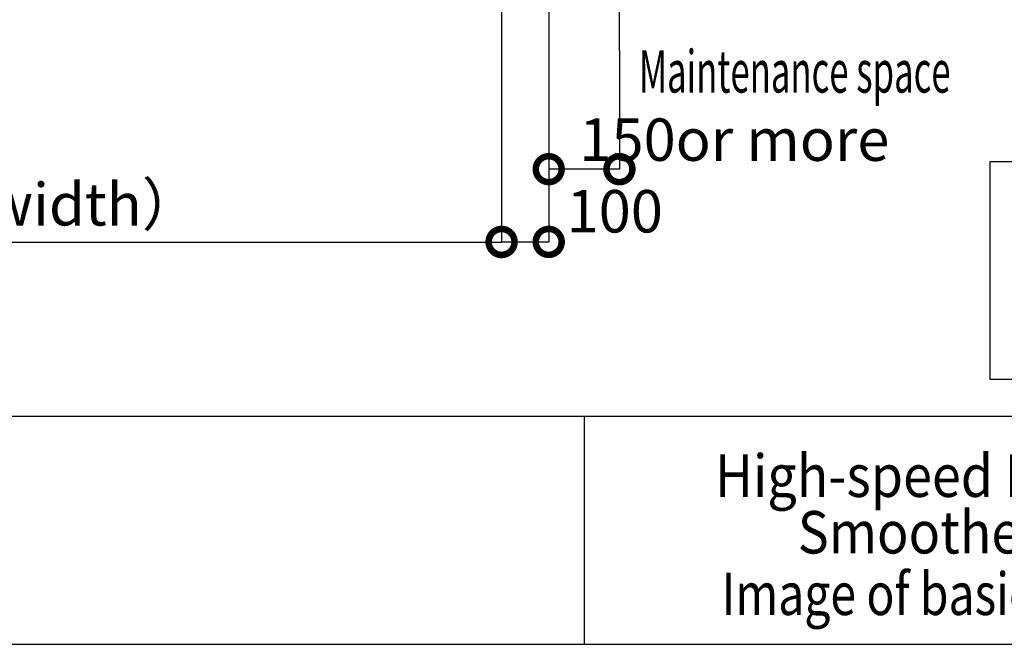
# Model space of a CAD drawing. Units: millimetres. Extents: x 1538 to 125097, y -21475 to 1807.
# Drawn here: x 4580 to 4789, y 658 to 790 of the extents above; entities that cross this region are included whole.
import ezdxf
from ezdxf.enums import TextEntityAlignment as Align

# ---------------------------------------------------------------- set-up
doc = ezdxf.new("R2010")
doc.units = ezdxf.units.MM
doc.header["$LTSCALE"] = 20
doc.header["$PDMODE"] = 3
doc.header["$PDSIZE"] = 5
doc.linetypes.add('PHANTOM', pattern=[63.5, 31.75, -6.35, 6.35, -6.35, 6.35, -6.35])
for name, color, linetype in [('01扉', 7, 'Continuous'), ('03寸法扉', 4, 'Continuous'), ('06用紙枠A', 7, 'Continuous')]:
    doc.layers.add(name, color=color, linetype=linetype)
doc.styles.get("Standard").update_dxf_attribs({"font": 'romans.shx', "bigfont": 'bigfont.shx'})
doc.styles.add('用紙枠', font='romans.shx', dxfattribs={"bigfont": 'bigfont.shx'})
doc.dimstyles.new('1：10', dxfattribs={"dimtxt": 9, "dimasz": 11, "dimexe": 0, "dimexo": 2, "dimgap": 2, "dimtad": 1, "dimlfac": 10, "dimdsep": 46, "dimtxsty": 'Standard', "dimblk": 'DOTSMALL', "dimcen": 3, "dimclrd": 4, "dimclre": 4, "dimclrt": 4, "dimadec": 0, "dimazin": 0, "dimtfac": 1, "dimtofl": 0, "dimtmove": 2, "dimatfit": 3, "dimldrblk": 'DOTSMALL', "dimfxl": 0, "dimtolj": 1, "dimtzin": 0, "dimlwd": -1, "dimlwe": -1, "dimarcsym": 0})

# ---------------------------------------------------------------- blocks, each defined once
blk = doc.blocks.new('_DotSmall')
at = {"color": 0, "linetype": 'ByBlock', "const_width": 0.5}
blk.add_lwpolyline([(-0.0625, 0, 1), (0.0625, 0, 1)], format="xyb", close=True, dxfattribs=at)
blk = doc.blocks.new('*D41')
at = {"layer": '03寸法扉', "color": 4}
for p, q in [((4381.99, 795.03), (4381.99, 742.89)), ((4681.99, 795.19), (4681.99, 742.89)), ((4381.99, 742.89), (4681.99, 742.89))]:
    blk.add_line(p, q, dxfattribs=at)
at = {"layer": 'Defpoints', "color": 0}
for p in [(4381.99, 797.03), (4681.99, 797.19), (4681.99, 742.89)]:
    blk.add_point(p, dxfattribs=at)
at = {"layer": '03寸法扉', "color": 4, "xscale": 11, "yscale": 11, "zscale": 11, "rotation": 180}
blk.add_blockref('_DotSmall', (4381.99, 742.89), dxfattribs=at)
at = {"layer": '03寸法扉', "color": 4, "xscale": 11, "yscale": 11, "zscale": 11}
blk.add_blockref('_DotSmall', (4681.99, 742.89), dxfattribs=at)
at = {"layer": '03寸法扉', "color": 4, "insert": (4531.99, 750.89), "char_height": 9, "attachment_point": 5}
blk.add_mtext('\\A1;Ｗ（Effective opening width）', dxfattribs=at)
blk = doc.blocks.new('*D43')
at = {"layer": '03寸法扉', "color": 4}
for p, q in [((4681.99, 795.22), (4681.99, 742.92)), ((4691.99, 795.19), (4691.99, 742.92)), ((4681.99, 742.92), (4691.99, 742.92))]:
    blk.add_line(p, q, dxfattribs=at)
at = {"layer": 'Defpoints', "color": 0}
for p in [(4681.99, 797.22), (4691.99, 797.19), (4691.99, 742.92)]:
    blk.add_point(p, dxfattribs=at)
at = {"layer": '03寸法扉', "color": 4, "xscale": 11, "yscale": 11, "zscale": 11, "rotation": 180}
blk.add_blockref('_DotSmall', (4681.99, 742.92), dxfattribs=at)
at = {"layer": '03寸法扉', "color": 4, "xscale": 11, "yscale": 11, "zscale": 11}
blk.add_blockref('_DotSmall', (4691.99, 742.92), dxfattribs=at)
at = {"layer": '03寸法扉', "color": 4, "insert": (4706, 749.42), "char_height": 9, "attachment_point": 5}
blk.add_mtext('\\A1;100', dxfattribs=at)
blk = doc.blocks.new('*D45')
at = {"layer": '03寸法扉', "color": 4}
for p, q in [((4706.99, 783.44), (4706.99, 758.34)), ((4691.99, 783.4), (4691.99, 758.34)), ((4706.99, 758.34), (4691.99, 758.34))]:
    blk.add_line(p, q, dxfattribs=at)
at = {"layer": 'Defpoints', "color": 0}
for p in [(4691.99, 785.4), (4706.99, 785.44), (4691.99, 758.34)]:
    blk.add_point(p, dxfattribs=at)
at = {"layer": '03寸法扉', "color": 4, "xscale": 11, "yscale": 11, "zscale": 11, "rotation": 180}
blk.add_blockref('_DotSmall', (4691.99, 758.34), dxfattribs=at)
at = {"layer": '03寸法扉', "color": 4, "xscale": 11, "yscale": 11, "zscale": 11}
blk.add_blockref('_DotSmall', (4706.99, 758.34), dxfattribs=at)
at = {"layer": '03寸法扉', "color": 4, "insert": (4731.38, 764.6), "char_height": 9, "attachment_point": 5}
blk.add_mtext('\\A1;150or more', dxfattribs=at)

msp = doc.modelspace()

# ---------------------------------------------------------------- linework, layer by layer
at = {"layer": '01扉', "color": 6, "linetype": 'PHANTOM', "ltscale": 0.05}
msp.add_line((4706.9941, 783.3987), (4706.9941, 1147.2941), dxfattribs=at)
at = {"layer": '06用紙枠A', "color": 3}
for p, q in [((4135.5675, 705.9537), (5337.0352, 705.9537)), ((4699.5467, 657.5892), (4699.5467, 705.9537)), ((4135.5675, 657.5892), (5337.0352, 657.5892))]:
    msp.add_line(p, q, dxfattribs=at)
at = {"layer": '06用紙枠A', "color": 2}
msp.add_lwpolyline([(4785.6657, 759.9402), (5086.207, 759.9402), (5085.9333, 713.7633), (4785.6657, 713.7633)], close=True, dxfattribs=at)

# ---------------------------------------------------------------- texts
at = {"layer": '03寸法扉', "width": 0.6}
msp.add_text('Maintenance space', height=9, dxfattribs=at).set_placement((4711.1183, 779.0725), align=Align.MIDDLE_LEFT)
at = {"layer": '06用紙枠A', "color": 7, "linetype": 'Continuous', "style": '用紙枠'}
for s, width, p in [('High-speed Roll-up Door', 0.9, (4790.5904, 692.1713)), ('Smoother RB-1Ta', 0.9, (4790.3548, 680.1778)), ('Image of basic installation', 0.8, (4788.7685, 667.1262))]:
    msp.add_text(s, height=9, rotation=359.9996, dxfattribs=dict(at, width=width)).set_placement(p, align=Align.MIDDLE)

# ---------------------------------------------------------------- dimensions: what is measured, and where the dimension line sits
at = {"layer": '03寸法扉'}
dim = msp.add_linear_dim(base=(4681.9941, 742.888), p1=(4381.9941, 797.0341), p2=(4681.9941, 797.1941), text='Ｗ（Effective opening width）', dimstyle='1：10', dxfattribs=at)
dim.commit()
dim.dimension.update_dxf_attribs({"geometry": '*D41', "text_midpoint": (4531.9941, 750.888)})
dim = msp.add_linear_dim(base=(4691.9941, 742.9161), p1=(4681.9941, 797.2222), p2=(4691.9941, 797.1941), dimstyle='1：10', dxfattribs=at)
dim.commit()
dim.dimension.update_dxf_attribs({"geometry": '*D43', "text_midpoint": (4706.0033, 749.4161), "dimtype": 160})
dim = msp.add_linear_dim(base=(4691.9941, 758.338), p1=(4706.9941, 785.4409), p2=(4691.9941, 785.3987), text='<>or more', dimstyle='1：10', dxfattribs=at)
dim.commit()
dim.dimension.update_dxf_attribs({"geometry": '*D45', "text_midpoint": (4731.3817, 764.6019), "dimtype": 160})

doc.saveas('drawing.dxf')
